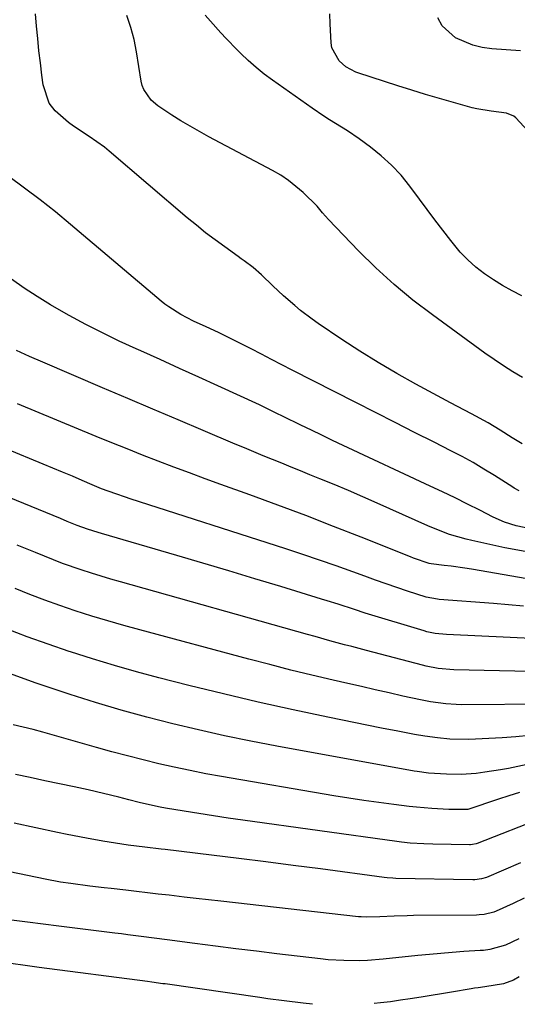
# Model space of a CAD drawing. Units: inches. Extents: x 1836437 to 1841765, y 468613 to 473938.
# Drawn here: x 1838381 to 1838505, y 468636 to 468881 of the extents above; entities that cross this region are included whole.
import ezdxf

# ---------------------------------------------------------------- set-up
doc = ezdxf.new("R2010")
doc.units = ezdxf.units.IN
doc.header["$MEASUREMENT"] = 0
doc.layers.add('7', color=7, linetype='Continuous')
doc.layers.add('8', color=7, linetype='Continuous')

msp = doc.modelspace()

# ---------------------------------------------------------------- linework, layer by layer
at = {"layer": '7', "color": 18}
for points in [[(1838506.67, 468791.69, 1912), (1838504.27, 468793.13, 1912), (1838501.89, 468794.62, 1912), (1838499.57, 468796.19, 1912), (1838497.28, 468797.8, 1912), (1838484.21, 468807.31, 1912), (1838479.36, 468811.03, 1912), (1838474.65, 468814.92, 1912), (1838470.15, 468819.04, 1912), (1838465.78, 468823.33, 1912), (1838458.29, 468831.07, 1912), (1838456.84, 468832.74, 1912), (1838455.46, 468834.46, 1912), (1838452.04, 468837.8, 1912), (1838448.39, 468840.83, 1912), (1838446.41, 468842.13, 1912), (1838444.36, 468843.33, 1912), (1838428.5, 468851.74, 1912), (1838426.16, 468853.01, 1912), (1838423.84, 468854.32, 1912), (1838421.55, 468855.69, 1912), (1838419.29, 468857.1, 1912), (1838415.76, 468859.41, 1912), (1838414.14, 468860.86, 1912), (1838412.29, 468863.52, 1912), (1838411.93, 468864.53, 1912), (1838411.67, 468865.58, 1912), (1838410.5, 468872.86, 1912), (1838409.87, 468875.94, 1912), (1838409.09, 468878.97, 1912), (1838408.07, 468881.93, 1912)], [(1838506.46, 468812.08, 1914), (1838504.05, 468813.33, 1914), (1838501.7, 468814.66, 1914), (1838499.4, 468816.09, 1914), (1838497.15, 468817.6, 1914), (1838495.02, 468819.26, 1914), (1838493, 468821.03, 1914), (1838491.15, 468822.97, 1914), (1838488.77, 468825.85, 1914), (1838486.8, 468828.42, 1914), (1838484.85, 468830.99, 1914), (1838482.91, 468833.58, 1914), (1838480.98, 468836.17, 1914), (1838478.58, 468839.42, 1914), (1838476.39, 468842.11, 1914), (1838474.04, 468844.66, 1914), (1838471.48, 468846.97, 1914), (1838468.76, 468849.13, 1914), (1838465.93, 468851.18, 1914), (1838463.05, 468853.16, 1914), (1838461.58, 468854.1, 1914), (1838458.6, 468855.94, 1914), (1838457.13, 468856.88, 1914), (1838454.23, 468858.84, 1914), (1838444.36, 468865.81, 1914), (1838442.28, 468867.36, 1914), (1838440.27, 468868.98, 1914), (1838438.34, 468870.7, 1914), (1838436.48, 468872.5, 1914), (1838435.58, 468873.41, 1914), (1838432.86, 468876.22, 1914), (1838431.53, 468877.65, 1914), (1838428.9, 468880.55, 1914), (1838427.61, 468882.01, 1914)], [(1838509.09, 468852.06, 1916), (1838505.01, 468856.41, 1916), (1838504.5, 468856.85, 1916), (1838502.68, 468857.64, 1916), (1838498.88, 468858.08, 1916), (1838495.31, 468858.67, 1916), (1838494.13, 468858.96, 1916), (1838489.48, 468860.26, 1916), (1838486, 468861.25, 1916), (1838482.52, 468862.28, 1916), (1838479.06, 468863.35, 1916), (1838475.6, 468864.44, 1916), (1838465.62, 468867.67, 1916), (1838465.16, 468867.83, 1916), (1838462.6, 468869.18, 1916), (1838461, 468870.65, 1916), (1838459.15, 468873.88, 1916), (1838458.95, 468875.14, 1916), (1838458.73, 468879.9, 1916), (1838458.63, 468882.37, 1916)], [(1838506.19, 468873.12, 1918), (1838498.98, 468873.66, 1918), (1838496.62, 468873.99, 1918), (1838494.32, 468874.53, 1918), (1838489.95, 468876.38, 1918), (1838486.62, 468879.37, 1918), (1838485.6, 468881.32, 1918)], [(1838505.8, 468763.46, 1908), (1838504.62, 468764.15, 1908), (1838504.23, 468764.39, 1908), (1838499.71, 468767.27, 1908), (1838497.05, 468768.92, 1908), (1838494.35, 468770.51, 1908), (1838491.6, 468772.02, 1908), (1838488.83, 468773.48, 1908), (1838484.66, 468775.58, 1908), (1838479.78, 468778.05, 1908), (1838474.9, 468780.52, 1908), (1838470.03, 468782.99, 1908), (1838465.15, 468785.47, 1908), (1838449.29, 468793.55, 1908), (1838446.72, 468794.86, 1908), (1838444.16, 468796.18, 1908), (1838441.6, 468797.51, 1908), (1838439.04, 468798.84, 1908), (1838435.41, 468800.72, 1908), (1838433.91, 468801.48, 1908), (1838430.89, 468802.94, 1908), (1838427.85, 468804.36, 1908), (1838424.66, 468805.8, 1908), (1838421.5, 468807.4, 1908), (1838418.51, 468809.31, 1908), (1838417.57, 468810.03, 1908), (1838416.65, 468810.77, 1908), (1838394.05, 468829.89, 1908), (1838390.3, 468832.98, 1908), (1838386.5, 468836, 1908), (1838382.62, 468838.92, 1908), (1838378.69, 468841.78, 1908)], [(1838509.51, 468753.88, 1906), (1838505.05, 468754.75, 1906), (1838502.17, 468755.71, 1906), (1838499.39, 468756.95, 1906), (1838495.99, 468758.66, 1906), (1838492.92, 468760.2, 1906), (1838489.85, 468761.71, 1906), (1838486.76, 468763.2, 1906), (1838483.66, 468764.66, 1906), (1838461.99, 468774.82, 1906), (1838459.34, 468776.06, 1906), (1838456.7, 468777.32, 1906), (1838454.06, 468778.59, 1906), (1838451.42, 468779.86, 1906), (1838447, 468782.02, 1906), (1838445.31, 468782.85, 1906), (1838441.94, 468784.52, 1906), (1838441.09, 468784.91, 1906), (1838430.78, 468789.64, 1906), (1838425.98, 468791.83, 1906), (1838421.17, 468794.01, 1906), (1838416.35, 468796.18, 1906), (1838411.53, 468798.34, 1906), (1838410.39, 468798.86, 1906), (1838406.17, 468800.81, 1906), (1838401.98, 468802.83, 1906), (1838397.84, 468804.96, 1906), (1838393.75, 468807.17, 1906), (1838392.38, 468807.92, 1906), (1838389.03, 468809.86, 1906), (1838385.73, 468811.88, 1906), (1838382.51, 468814.02, 1906), (1838379.33, 468816.24, 1906)], [(1838507.36, 468748.35, 1904), (1838502.28, 468749.3, 1904), (1838494.04, 468751.07, 1904), (1838492.62, 468751.4, 1904), (1838488.44, 468752.64, 1904), (1838485.72, 468753.67, 1904), (1838483.03, 468754.8, 1904), (1838470.42, 468760.44, 1904), (1838466.88, 468762, 1904), (1838463.33, 468763.53, 1904), (1838459.77, 468765.03, 1904), (1838456.2, 468766.5, 1904), (1838453.71, 468767.51, 1904), (1838451.37, 468768.46, 1904), (1838449.03, 468769.41, 1904), (1838446.7, 468770.35, 1904), (1838444.36, 468771.29, 1904), (1838442.02, 468772.24, 1904), (1838439.69, 468773.19, 1904), (1838437.36, 468774.16, 1904), (1838435.03, 468775.14, 1904), (1838427.12, 468778.49, 1904), (1838420.85, 468781.16, 1904), (1838414.58, 468783.83, 1904), (1838408.31, 468786.5, 1904), (1838402.04, 468789.18, 1904), (1838387.15, 468795.56, 1904), (1838383.85, 468796.99, 1904), (1838380.57, 468798.45, 1904)], [(1838509.7, 468741.26, 1902), (1838493.94, 468743.94, 1902), (1838492.25, 468744.21, 1902), (1838488.87, 468744.69, 1902), (1838487.17, 468744.9, 1902), (1838483.88, 468745.27, 1902), (1838483.41, 468745.34, 1902), (1838479.5, 468746.71, 1902), (1838478.75, 468747.01, 1902), (1838466.47, 468751.91, 1902), (1838459.57, 468754.63, 1902), (1838452.65, 468757.3, 1902), (1838445.71, 468759.9, 1902), (1838438.75, 468762.46, 1902), (1838431.47, 468765.08, 1902), (1838427.56, 468766.51, 1902), (1838423.67, 468767.94, 1902), (1838419.78, 468769.41, 1902), (1838415.9, 468770.88, 1902), (1838412.02, 468772.39, 1902), (1838408.16, 468773.91, 1902), (1838404.31, 468775.47, 1902), (1838400.46, 468777.04, 1902), (1838380.81, 468785.18, 1902)], [(1838519.42, 468726.15, 1898), (1838487.72, 468727.65, 1898), (1838484.92, 468727.93, 1898), (1838482.85, 468728.36, 1898), (1838482.18, 468728.56, 1898), (1838467.49, 468733.03, 1898), (1838464.76, 468733.88, 1898), (1838460.7, 468735.2, 1898), (1838457.98, 468736.07, 1898), (1838456.62, 468736.49, 1898), (1838446.43, 468739.62, 1898), (1838439.97, 468741.59, 1898), (1838433.5, 468743.54, 1898), (1838427.03, 468745.46, 1898), (1838420.55, 468747.36, 1898), (1838401.8, 468752.82, 1898), (1838400.91, 468753.08, 1898), (1838398.26, 468753.92, 1898), (1838395.67, 468754.85, 1898), (1838393.18, 468755.87, 1898), (1838391.52, 468756.56, 1898), (1838376.96, 468762.56, 1898)], [(1838523.71, 468718.09, 1896), (1838489.58, 468718.9, 1896), (1838485.61, 468719.23, 1896), (1838482.68, 468719.78, 1896), (1838481.71, 468720.02, 1896), (1838467.83, 468723.67, 1896), (1838464.15, 468724.65, 1896), (1838462.31, 468725.14, 1896), (1838458.63, 468726.14, 1896), (1838454.96, 468727.15, 1896), (1838453.13, 468727.66, 1896), (1838406.53, 468740.78, 1896), (1838404.1, 468741.48, 1896), (1838401.68, 468742.2, 1896), (1838399.26, 468742.95, 1896), (1838396.7, 468743.78, 1896), (1838392.09, 468745.39, 1896), (1838389.81, 468746.26, 1896), (1838385.28, 468748.11, 1896), (1838380.76, 468749.97, 1896)], [(1838512.96, 468710.33, 1894), (1838491.43, 468710.18, 1894), (1838490.15, 468710.2, 1894), (1838487.59, 468710.36, 1894), (1838483.77, 468710.88, 1894), (1838481.24, 468711.38, 1894), (1838476.87, 468712.35, 1894), (1838473.43, 468713.12, 1894), (1838469.99, 468713.89, 1894), (1838466.56, 468714.68, 1894), (1838463.12, 468715.46, 1894), (1838459.45, 468716.31, 1894), (1838454.19, 468717.55, 1894), (1838448.93, 468718.83, 1894), (1838443.69, 468720.17, 1894), (1838438.46, 468721.54, 1894), (1838411.28, 468728.81, 1894), (1838407.3, 468729.91, 1894), (1838403.33, 468731.06, 1894), (1838399.39, 468732.27, 1894), (1838395.2, 468733.61, 1894), (1838391.42, 468734.9, 1894), (1838387.67, 468736.25, 1894), (1838383.94, 468737.68, 1894), (1838380.23, 468739.16, 1894)], [(1838508.43, 468702.48, 1892), (1838505.03, 468702.17, 1892), (1838501.61, 468701.95, 1892), (1838493.27, 468701.55, 1892), (1838488.57, 468701.6, 1892), (1838485.44, 468701.89, 1892), (1838482.33, 468702.33, 1892), (1838479.74, 468702.78, 1892), (1838475.61, 468703.55, 1892), (1838471.49, 468704.36, 1892), (1838458.19, 468707.07, 1892), (1838449.5, 468708.9, 1892), (1838440.82, 468710.82, 1892), (1838432.18, 468712.87, 1892), (1838423.55, 468715, 1892), (1838416.04, 468716.92, 1892), (1838410.51, 468718.39, 1892), (1838405, 468719.94, 1892), (1838399.52, 468721.6, 1892), (1838394.06, 468723.33, 1892), (1838393.71, 468723.45, 1892), (1838388.46, 468725.24, 1892), (1838383.25, 468727.1, 1892), (1838378.07, 468729.08, 1892)], [(1838505.88, 468688.27, 1888), (1838503.28, 468687.49, 1888), (1838500.69, 468686.66, 1888), (1838493.01, 468684.08, 1888), (1838492.95, 468684.07, 1888), (1838492.83, 468684.04, 1888), (1838489.76, 468684.04, 1888), (1838488.31, 468684.09, 1888), (1838484.06, 468684.32, 1888), (1838480.28, 468684.64, 1888), (1838478.39, 468684.85, 1888), (1838474.63, 468685.31, 1888), (1838470.86, 468685.8, 1888), (1838467.1, 468686.32, 1888), (1838463.35, 468686.9, 1888), (1838459.61, 468687.51, 1888), (1838431.69, 468692.27, 1888), (1838427.75, 468692.99, 1888), (1838423.82, 468693.75, 1888), (1838419.91, 468694.59, 1888), (1838416.01, 468695.48, 1888), (1838412.12, 468696.43, 1888), (1838408.25, 468697.42, 1888), (1838404.38, 468698.46, 1888), (1838400.53, 468699.53, 1888), (1838387.18, 468703.32, 1888), (1838384.73, 468703.99, 1888), (1838382.26, 468704.61, 1888), (1838379.79, 468705.19, 1888)], [(1838511.87, 468682.04, 1886), (1838495.36, 468675.61, 1886), (1838495.13, 468675.53, 1886), (1838494.17, 468675.31, 1886), (1838493.67, 468675.27, 1886), (1838493.43, 468675.27, 1886), (1838484.28, 468675.41, 1886), (1838482.04, 468675.48, 1886), (1838478.69, 468675.7, 1886), (1838476.47, 468675.94, 1886), (1838475.36, 468676.08, 1886), (1838436.99, 468681.41, 1886), (1838433.32, 468681.94, 1886), (1838429.66, 468682.48, 1886), (1838426.01, 468683.06, 1886), (1838422.36, 468683.66, 1886), (1838417.69, 468684.44, 1886), (1838416.38, 468684.67, 1886), (1838413.76, 468685.2, 1886), (1838411.17, 468685.81, 1886), (1838408.58, 468686.46, 1886), (1838406.08, 468687.11, 1886), (1838402.29, 468688.07, 1886), (1838398.48, 468688.93, 1886), (1838394.99, 468689.68, 1886), (1838391.34, 468690.46, 1886), (1838387.68, 468691.25, 1886), (1838384.03, 468692.03, 1886), (1838380.37, 468692.81, 1886)], [(1838506.17, 468670.75, 1884), (1838497.71, 468667.15, 1884), (1838496.47, 468666.75, 1884), (1838494.75, 468666.55, 1884), (1838494.32, 468666.54, 1884), (1838475.1, 468666.9, 1884), (1838474.37, 468666.93, 1884), (1838472.92, 468667.04, 1884), (1838472.2, 468667.13, 1884), (1838456.31, 468669.24, 1884), (1838449.52, 468670.13, 1884), (1838442.74, 468671, 1884), (1838435.95, 468671.84, 1884), (1838429.16, 468672.67, 1884), (1838417.6, 468674.06, 1884), (1838416.59, 468674.18, 1884), (1838412.54, 468674.65, 1884), (1838408.39, 468675.19, 1884), (1838405.25, 468675.64, 1884), (1838402.12, 468676.16, 1884), (1838397.99, 468676.9, 1884), (1838393.17, 468677.83, 1884), (1838390.77, 468678.33, 1884), (1838379.99, 468680.62, 1884)], [(1838507.06, 468661.93, 1882), (1838504.36, 468660.65, 1882), (1838500.06, 468658.69, 1882), (1838499.48, 468658.46, 1882), (1838497.07, 468657.89, 1882), (1838495.83, 468657.79, 1882), (1838495.21, 468657.77, 1882), (1838479.53, 468657.61, 1882), (1838477.9, 468657.59, 1882), (1838474.65, 468657.47, 1882), (1838471.11, 468657.28, 1882), (1838467.77, 468657.21, 1882), (1838466.43, 468657.29, 1882), (1838465.77, 468657.35, 1882), (1838431.46, 468661.19, 1882), (1838428.42, 468661.53, 1882), (1838425.38, 468661.88, 1882), (1838422.33, 468662.23, 1882), (1838418.6, 468662.68, 1882), (1838415.9, 468663, 1882), (1838413.21, 468663.32, 1882), (1838410.51, 468663.64, 1882), (1838407.82, 468663.95, 1882), (1838404.19, 468664.38, 1882), (1838402.42, 468664.58, 1882), (1838398.89, 468665, 1882), (1838394.09, 468665.6, 1882), (1838391.55, 468665.99, 1882), (1838387.77, 468666.68, 1882), (1838378.89, 468668.52, 1882)], [(1838454.3, 468635.52, 1878), (1838452.04, 468635.77, 1878), (1838447.27, 468636.38, 1878), (1838443.24, 468636.92, 1878), (1838441.22, 468637.2, 1878), (1838417.6, 468640.58, 1878), (1838417.06, 468640.66, 1878), (1838414.34, 468641.04, 1878), (1838413.26, 468641.18, 1878), (1838386.27, 468644.71, 1878), (1838382.71, 468645.18, 1878), (1838379.15, 468645.66, 1878)], [(1838505.81, 468642.36, 1878), (1838504.42, 468641.53, 1878), (1838501.9, 468640.63, 1878), (1838497.3, 468639.88, 1878), (1838495.58, 468639.65, 1878), (1838494.73, 468639.52, 1878), (1838493.87, 468639.38, 1878), (1838488.99, 468638.58, 1878), (1838486.45, 468638.16, 1878), (1838483.91, 468637.75, 1878), (1838481.37, 468637.33, 1878), (1838478.71, 468636.9, 1878), (1838476.22, 468636.52, 1878), (1838473.74, 468636.17, 1878), (1838471.24, 468635.86, 1878), (1838469.71, 468635.69, 1878)]]:
    msp.add_polyline3d(points, dxfattribs=at)
at = {"layer": '8', "color": 18}
for points in [[(1838506.59, 468775.16, 1910), (1838504.06, 468776.69, 1910), (1838501.13, 468778.62, 1910), (1838498.13, 468780.45, 1910), (1838493.92, 468782.65, 1910), (1838492.17, 468783.57, 1910), (1838488.68, 468785.43, 1910), (1838480.07, 468790.09, 1910), (1838475.37, 468792.72, 1910), (1838470.72, 468795.43, 1910), (1838466.16, 468798.28, 1910), (1838461.65, 468801.22, 1910), (1838455.77, 468805.17, 1910), (1838454.26, 468806.23, 1910), (1838451.33, 468808.46, 1910), (1838449.91, 468809.64, 1910), (1838447.15, 468812.09, 1910), (1838445.79, 468813.34, 1910), (1838444.44, 468814.61, 1910), (1838441.59, 468817.34, 1910), (1838439.52, 468819.15, 1910), (1838437.33, 468820.8, 1910), (1838436.59, 468821.34, 1910), (1838435.84, 468821.87, 1910), (1838432.49, 468824.25, 1910), (1838430.08, 468826, 1910), (1838427.71, 468827.79, 1910), (1838425.4, 468829.65, 1910), (1838423.11, 468831.55, 1910), (1838403.69, 468848.17, 1910), (1838402.49, 468849.15, 1910), (1838398.68, 468851.82, 1910), (1838394.79, 468854.4, 1910), (1838393.54, 468855.31, 1910), (1838390.18, 468858.2, 1910), (1838388.75, 468860.09, 1910), (1838387.21, 468864.64, 1910), (1838386.9, 468867.1, 1910), (1838386.53, 468870.13, 1910), (1838386.18, 468873.17, 1910), (1838385.87, 468876.22, 1910), (1838385.58, 468879.27, 1910), (1838385.31, 468882.34, 1910)], [(1838506.89, 468734.73, 1900), (1838503.15, 468735.1, 1900), (1838499.4, 468735.42, 1900), (1838485.86, 468736.44, 1900), (1838485.45, 468736.47, 1900), (1838482.63, 468737.01, 1900), (1838478.04, 468738.51, 1900), (1838475.36, 468739.4, 1900), (1838472.69, 468740.31, 1900), (1838470.02, 468741.25, 1900), (1838467.37, 468742.2, 1900), (1838464.39, 468743.29, 1900), (1838460.23, 468744.77, 1900), (1838456.07, 468746.22, 1900), (1838451.89, 468747.63, 1900), (1838447.7, 468749, 1900), (1838408.91, 468761.5, 1900), (1838407.71, 468761.89, 1900), (1838405.32, 468762.71, 1900), (1838401.77, 468764.02, 1900), (1838399.44, 468764.98, 1900), (1838396.92, 468766.07, 1900), (1838394.51, 468767.11, 1900), (1838392.09, 468768.14, 1900), (1838389.66, 468769.15, 1900), (1838387.22, 468770.15, 1900), (1838377.98, 468773.92, 1900)], [(1838516.77, 468697.19, 1890), (1838503.14, 468694.32, 1890), (1838501.2, 468693.94, 1890), (1838497.3, 468693.33, 1890), (1838495.08, 468693.06, 1890), (1838491.39, 468692.81, 1890), (1838487.7, 468692.85, 1890), (1838483.27, 468693.12, 1890), (1838480.4, 468693.51, 1890), (1838479.69, 468693.64, 1890), (1838445.49, 468699.86, 1890), (1838438.96, 468701.11, 1890), (1838432.45, 468702.43, 1890), (1838425.97, 468703.88, 1890), (1838419.5, 468705.39, 1890), (1838413.06, 468707.05, 1890), (1838406.65, 468708.8, 1890), (1838400.29, 468710.7, 1890), (1838393.96, 468712.71, 1890), (1838392.22, 468713.28, 1890), (1838385.51, 468715.57, 1890), (1838378.83, 468717.96, 1890)], [(1838505.76, 468651.86, 1880), (1838502.4, 468650.23, 1880), (1838498.53, 468649.14, 1880), (1838496.92, 468648.96, 1880), (1838496.11, 468648.9, 1880), (1838492.02, 468648.64, 1880), (1838489.16, 468648.44, 1880), (1838486.31, 468648.21, 1880), (1838483.46, 468647.96, 1880), (1838480.61, 468647.67, 1880), (1838471.96, 468646.76, 1880), (1838468.05, 468646.45, 1880), (1838466.08, 468646.38, 1880), (1838462.16, 468646.4, 1880), (1838458.24, 468646.63, 1880), (1838456.29, 468646.83, 1880), (1838445.46, 468648.12, 1880), (1838440.35, 468648.73, 1880), (1838435.25, 468649.36, 1880), (1838430.16, 468650.01, 1880), (1838425.06, 468650.66, 1880), (1838418.12, 468651.57, 1880), (1838414.87, 468652, 1880), (1838411.61, 468652.43, 1880), (1838408.36, 468652.85, 1880), (1838406.73, 468653.06, 1880), (1838405.11, 468653.26, 1880), (1838395.08, 468654.51, 1880), (1838391.15, 468655, 1880), (1838387.22, 468655.49, 1880), (1838383.29, 468655.98, 1880), (1838379.36, 468656.47, 1880)]]:
    msp.add_polyline3d(points, dxfattribs=at)

doc.saveas('drawing.dxf')
